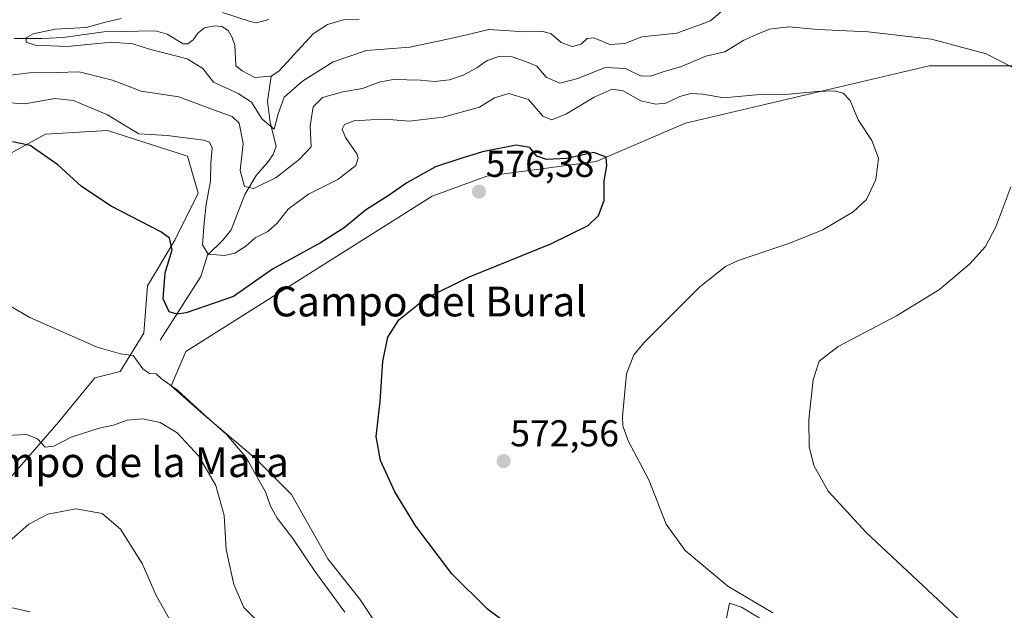
# Model space of a CAD drawing. Units: metres. Extents: x 631458 to 634918, y 4722740 to 4725119.
# Drawn here: x 632619 to 632883, y 4723943 to 4724102 of the extents above; entities that cross this region are included whole.
import ezdxf
from ezdxf.enums import TextEntityAlignment as Align

# ---------------------------------------------------------------- set-up
doc = ezdxf.new("R2010")
doc.units = ezdxf.units.M
doc.header["$MEASUREMENT"] = 0
for name, color, linetype, lineweight in [('Carátula', 7, 'Continuous', 5), ('Corriente natural lineal', 142, 'Continuous', 13), ('Cultivos herbáceos CxS', 92, 'Continuous', 0), ('Curva de nivel maestra', 36, 'Continuous', 30), ('Curva de nivel normal', 36, 'Continuous', 0), ('Matorral', 135, 'Continuous', 0), ('Matorral CxS', 135, 'Continuous', 0), ('Punto de cota en terreno', 7, 'Continuous', 0), ('Rótulo de punto de cota en terreno', 19, 'Continuous', 0), ('Texto cartográfico', 19, 'Continuous', 0)]:
    doc.layers.add(name, color=color, linetype=linetype, lineweight=lineweight)
doc.styles.add('Arial', font='txt', dxfattribs={"height": 0.2})

# ---------------------------------------------------------------- blocks, each defined once
blk = doc.blocks.new('*U150')
at = {"layer": 'Cultivos herbáceos CxS', "color": 92, "linetype": 'Continuous', "lineweight": 0}
for points in [[(632823.53, 4723937.84, 571.07), (632812.76, 4723944.3, 570.76), (632809.53, 4723945.38, 570.78), (632807.37, 4723934.6, 573.27)], [(632719.03, 4723933.53, 578.94), (632710.41, 4723946.46, 578.3), (632701.79, 4723957.24, 578.4), (632692.1, 4723974.48, 578.21), (632682.4, 4723984.18, 579.11), (632668.39, 4723996.04, 580.06), (632659.78, 4724003.59, 579.76), (632663.72, 4724012.82, 579.36), (632729.74, 4724054.4, 576.6), (632744.41, 4724059.78, 576.3), (632773.75, 4724063.7, 575.08), (632797.71, 4724073.97, 572.69), (632863, 4724089.38, 566.93), (632892.34, 4724089.38, 563)]]:
    blk.add_polyline3d(points, dxfattribs=at)
blk = doc.blocks.new('5PATER')
at = {"layer": 'Carátula', "linetype": 'Continuous', "lineweight": 5}
h = blk.add_hatch(color=250, dxfattribs=at)
edge = h.paths.add_edge_path()
edge.add_ellipse((0, 0.01), major_axis=(-1.33, -1.34), ratio=0.999422, start_angle=0, end_angle=360)

msp = doc.modelspace()

# ---------------------------------------------------------------- linework, layer by layer
at = {"layer": 'Corriente natural lineal', "color": 142, "linetype": 'Continuous', "lineweight": 13}
for points in [[(632686.6, 4724086.59, 556.16), (632688.63, 4724087.9, 556.11), (632697.89, 4724097.91, 555.67), (632701.75, 4724100.4, 555.79), (632706, 4724101.68, 555.81), (632710.17, 4724101.88, 555.84)], [(632617.67, 4724096.66, 560.8), (632625.21, 4724096.65, 559.97), (632630.82, 4724096.98, 559.39), (632641.71, 4724098.44, 558.84), (632655.57, 4724098.73, 558.17), (632658.75, 4724097.81, 558.24), (632663.03, 4724095.25, 558.41), (632664.27, 4724095.27, 558.21), (632665.7, 4724096.27, 557.78), (632666.95, 4724098.11, 557.24), (632668.78, 4724099.55, 557.55), (632671.43, 4724100.07, 557.68), (632673.42, 4724099.87, 557.69), (632675.09, 4724098.78, 557.16), (632676.19, 4724096.95, 556.82), (632676.83, 4724094.87, 556.66), (632677.16, 4724089.39, 556.3), (632678.83, 4724087.97, 556.4), (632682.26, 4724086.25, 556.35), (632686.6, 4724086.59, 556.16)], [(632656.83, 4724015.86, 577.93), (632667.79, 4724032.93, 570.67), (632669.5, 4724038.63, 570.22), (632673.64, 4724042.6, 568.38), (632675.92, 4724045.43, 567.48), (632679.55, 4724054.86, 565.47), (632682.56, 4724059.99, 563.52), (632685.64, 4724063.41, 562.08), (632687.11, 4724065.59, 561.57), (632687.99, 4724067.86, 561.26), (632686.37, 4724074.16, 559.25), (632685.6, 4724079.9, 557.75), (632686.6, 4724086.59, 556.16)]]:
    msp.add_polyline3d(points, dxfattribs=at)
at = {"layer": 'Cultivos herbáceos CxS', "color": 92, "linetype": 'Continuous', "lineweight": 0}
for points in [[(632719.03, 4723933.53, 578.94), (632710.41, 4723946.46, 578.3), (632701.79, 4723957.24, 578.4), (632692.1, 4723974.48, 578.21), (632682.4, 4723984.18, 579.11), (632668.39, 4723996.04, 580.06), (632659.78, 4724003.59, 579.76), (632663.72, 4724012.82, 579.36), (632729.74, 4724054.4, 576.6), (632744.41, 4724059.79, 576.3), (632773.75, 4724063.7, 575.08), (632797.71, 4724073.97, 572.69), (632863, 4724089.38, 566.93), (632892.34, 4724089.38, 563)], [(632594.77, 4724053.92, 579.46), (632626.07, 4724071.04, 573.94), (632642.7, 4724072.02, 571.56), (632664.21, 4724065.17, 571.36), (632667.03, 4724055.24, 571.48), (632660.79, 4724042.66, 574.35), (632653.45, 4724030.43, 576.11), (632652.47, 4724017.71, 578.17), (632646.12, 4724007.44, 580.4), (632639.31, 4724005.74, 581), (632629.61, 4723993.89, 584), (632615.6, 4723977.72, 586.91)], [(632615.6, 4723977.72, 586.91), (632629.61, 4723993.89, 584), (632639.31, 4724005.74, 581), (632646.12, 4724007.44, 580.4), (632652.47, 4724017.71, 578.17), (632653.45, 4724030.43, 576.11), (632660.79, 4724042.66, 574.35), (632667.03, 4724055.24, 571.48), (632664.21, 4724065.17, 571.36), (632642.69, 4724072.02, 571.56), (632626.07, 4724071.04, 573.94), (632594.77, 4724053.92, 579.46)], [(632823.53, 4723937.84, 571.07), (632812.76, 4723944.3, 570.76), (632809.53, 4723945.38, 570.78), (632807.37, 4723934.6, 573.27)]]:
    msp.add_polyline3d(points, dxfattribs=at)
at = {"layer": 'Curva de nivel maestra', "color": 36, "linetype": 'Continuous', "lineweight": 30}
msp.add_polyline3d([(632754.1, 4723936.7, 575), (632744.62, 4723943.74, 575), (632735.04, 4723953.29, 575), (632725.36, 4723965.98, 575), (632719.8, 4723975.19, 575), (632715.96, 4723983.57, 575), (632714.81, 4723990.06, 575), (632715.86, 4723999.44, 575), (632716.57, 4724010.19, 575), (632717.86, 4724016.64, 575), (632720.84, 4724021.34, 575), (632727.97, 4724027.04, 575), (632739.54, 4724032.72, 575), (632761.6, 4724041.67, 575), (632771.63, 4724046.58, 575), (632774.38, 4724049.24, 575), (632775.91, 4724053.24, 575), (632775.93, 4724058.58, 575), (632776.64, 4724062.58, 575), (632776.42, 4724064.91, 575), (632773.14, 4724066.1, 575), (632765.78, 4724064.54, 575), (632760.48, 4724064.28, 575), (632757.86, 4724065.15, 575), (632755.96, 4724067.45, 575), (632752.33, 4724068.1, 575), (632743.25, 4724066.34, 575), (632737.18, 4724064.45, 575), (632730.67, 4724062.27, 575), (632723.01, 4724058.04, 575), (632718.22, 4724054.69, 575), (632711.87, 4724050.68, 575), (632706.23, 4724045.95, 575), (632699.81, 4724041.9, 575), (632687, 4724034.9, 575), (632676.49, 4724027.56, 575), (632663.8, 4724023.19, 575), (632661.38, 4724022.79, 575), (632659.23, 4724023.48, 575), (632657.66, 4724026.91, 575), (632658.16, 4724033.91, 575), (632660.11, 4724040.07, 575), (632659.37, 4724043.15, 575), (632657.07, 4724044.84, 575), (632643.72, 4724051.79, 575), (632635.77, 4724057.02, 575), (632629.41, 4724062.84, 575), (632621.99, 4724068, 575), (632617.26, 4724069.03, 575)], dxfattribs=at)
at = {"layer": 'Curva de nivel normal', "color": 36, "linetype": 'Continuous', "lineweight": 0}
for points in [[(632807.66, 4724104.19, 560), (632804.45, 4724101.38, 560), (632795.42, 4724098.1, 560), (632785.99, 4724097.09, 560), (632781.42, 4724095.36, 560), (632777.4, 4724095.06, 560), (632773.16, 4724096.84, 560), (632771.32, 4724096.65, 560), (632769.74, 4724095.13, 560), (632767.28, 4724094.53, 560), (632764.37, 4724095.6, 560), (632761.68, 4724097.89, 560), (632759.57, 4724098.54, 560), (632754.67, 4724098.48, 560), (632745, 4724099.08, 560), (632737.88, 4724097.41, 560), (632731.37, 4724095.98, 560), (632723.79, 4724094.36, 560), (632712.14, 4724093.44, 560), (632703.27, 4724090.41, 560), (632695, 4724085.24, 560), (632690.1, 4724080.91, 560), (632688.53, 4724076.52, 560), (632687.4, 4724072.36, 560), (632684.2, 4724075.07, 560), (632681.32, 4724079.57, 560), (632677.73, 4724081.97, 560), (632671.18, 4724085.01, 560), (632668.3, 4724088.6, 560), (632664.08, 4724091.26, 560), (632654, 4724093.79, 560), (632649.55, 4724095.2, 560), (632643.74, 4724095.7, 560), (632632, 4724094.57, 560), (632623.33, 4724094.9, 560), (632620.92, 4724095.69, 560), (632620.95, 4724096.83, 560), (632622.79, 4724097.94, 560), (632628.67, 4724099.18, 560), (632637.05, 4724099.63, 560), (632642.21, 4724101.03, 560), (632646.39, 4724102.03, 560)], [(632673.57, 4724103.65, 560), (632680.98, 4724101.22, 560), (632682.6, 4724100.89, 560), (632686.03, 4724101.78, 560)], [(632885.32, 4724089.01, 565), (632878.32, 4724092.52, 565), (632863.66, 4724096.47, 565), (632846.66, 4724098.49, 565), (632833.18, 4724099.08, 565), (632825.44, 4724099.78, 565), (632820.25, 4724099.21, 565), (632816.6, 4724097.61, 565), (632813.39, 4724096.22, 565), (632808.28, 4724093.1, 565), (632803.17, 4724091.91, 565), (632796.62, 4724089.16, 565), (632791.99, 4724087.85, 565), (632788.32, 4724086.58, 565), (632785.61, 4724086.7, 565), (632781.61, 4724088.61, 565), (632776.21, 4724088.9, 565), (632768.82, 4724085.92, 565), (632764, 4724084.73, 565), (632760.33, 4724086.32, 565), (632757.88, 4724089.22, 565), (632755.04, 4724090.43, 565), (632751.26, 4724091.72, 565), (632747.9, 4724091.97, 565), (632744.56, 4724090.77, 565), (632741.72, 4724088.78, 565), (632738.1, 4724086.81, 565), (632734.4, 4724085.59, 565), (632730.43, 4724085.11, 565), (632726.67, 4724085.53, 565), (632719.33, 4724085.65, 565), (632715.53, 4724085, 565), (632711.13, 4724083.26, 565), (632705.8, 4724082.34, 565), (632700.38, 4724080.85, 565), (632697.92, 4724078.34, 565), (632697.05, 4724073.29, 565), (632697.32, 4724067.67, 565), (632694.16, 4724064.24, 565), (632687.94, 4724059.42, 565), (632681.94, 4724056.52, 565), (632679.46, 4724057.03, 565), (632678.33, 4724061.27, 565), (632679.13, 4724068.5, 565), (632678.01, 4724073.95, 565), (632676.2, 4724075.78, 565), (632671.16, 4724077.57, 565), (632661.83, 4724081.06, 565), (632651.78, 4724082.52, 565), (632644.08, 4724085.55, 565), (632635.15, 4724087.72, 565), (632629.16, 4724087.6, 565), (632621.86, 4724087.5, 565), (632615.88, 4724086.77, 565)], [(632615.15, 4724079.49, 570), (632620.6, 4724079.2, 570), (632628.6, 4724080.59, 570), (632633.61, 4724080.04, 570), (632642.74, 4724076.21, 570), (632648.03, 4724073.05, 570), (632651.09, 4724071.17, 570), (632658.76, 4724070.71, 570), (632668.54, 4724069.47, 570), (632670.11, 4724068.94, 570), (632670.83, 4724067.4, 570), (632670.45, 4724063.23, 570), (632670.34, 4724058.41, 570), (632669.15, 4724052.27, 570), (632668.69, 4724047.27, 570), (632668.16, 4724041.4, 570), (632669.69, 4724038.93, 570), (632671.94, 4724038.74, 570), (632674.12, 4724038.5, 570), (632676.83, 4724039.15, 570), (632679.79, 4724041.03, 570), (632682.34, 4724043.26, 570), (632685.71, 4724045, 570), (632688.22, 4724047.24, 570), (632691.14, 4724050.92, 570), (632696.65, 4724054.97, 570), (632704.51, 4724058.92, 570), (632709.31, 4724062.63, 570), (632709.98, 4724064.61, 570), (632709.54, 4724065.78, 570), (632706.56, 4724070.13, 570), (632705.66, 4724072.35, 570), (632706.32, 4724073.61, 570), (632708.9, 4724074.65, 570), (632713.34, 4724074.85, 570), (632717.16, 4724075.07, 570), (632723.59, 4724074.5, 570), (632732.76, 4724075.58, 570), (632742.44, 4724078.29, 570), (632746.53, 4724080.75, 570), (632750.38, 4724081.98, 570), (632755.62, 4724080.3, 570), (632759.43, 4724075.9, 570), (632761.89, 4724074.85, 570), (632765.77, 4724076.47, 570), (632773.2, 4724080.93, 570), (632778.05, 4724083.08, 570), (632780.97, 4724082.63, 570), (632785.72, 4724079.98, 570), (632789.71, 4724079.05, 570), (632792.46, 4724079.38, 570), (632796.2, 4724081.12, 570), (632799.18, 4724081.95, 570), (632802.38, 4724081.72, 570), (632807.97, 4724080.75, 570), (632816.63, 4724081.62, 570), (632824.52, 4724081.67, 570), (632832.99, 4724082.49, 570), (632837.66, 4724082.66, 570), (632839.97, 4724082.04, 570), (632841.84, 4724080.05, 570), (632844.01, 4724074.91, 570), (632847.64, 4724069.32, 570), (632849.47, 4724064.6, 570), (632848.78, 4724058.91, 570), (632846.28, 4724053.56, 570), (632842.68, 4724050.19, 570), (632834.52, 4724045.39, 570), (632825.45, 4724041.72, 570), (632811.86, 4724037.22, 570), (632808.45, 4724035.63, 570), (632801.57, 4724030.18, 570), (632786.62, 4724015.2, 570), (632783.86, 4724011.94, 570), (632781.9, 4724006.81, 570), (632780.84, 4723995.42, 570), (632780.89, 4723992.87, 570), (632782.33, 4723988.84, 570), (632787.92, 4723978.46, 570), (632792.53, 4723966.56, 570), (632797.66, 4723959.46, 570), (632809.03, 4723949.95, 570), (632821.1, 4723942.84, 570)], [(632875.14, 4723937.29, 565), (632846.12, 4723964.31, 565), (632835.94, 4723975.43, 565), (632832.12, 4723982.25, 565), (632830.83, 4723987.34, 565), (632830.82, 4723994.64, 565), (632831.93, 4724005.25, 565), (632833.53, 4724010.2, 565), (632838.64, 4724014.16, 565), (632854.26, 4724022.33, 565), (632865.8, 4724029.43, 565), (632873.97, 4724036.29, 565), (632878.14, 4724040.91, 565), (632880.89, 4724046.24, 565), (632884.95, 4724056.91, 565)], [(632706.36, 4723942.95, 580), (632698.31, 4723953.96, 580), (632692.41, 4723962.74, 580), (632688.26, 4723968.16, 580), (632686.44, 4723971.42, 580), (632685.08, 4723975.2, 580), (632682.38, 4723979.97, 580), (632679.9, 4723984.38, 580), (632674.65, 4723990.56, 580), (632669.03, 4723995.61, 580), (632661.54, 4724002.45, 580), (632657.2, 4724005.49, 580), (632655.75, 4724006.81, 580), (632653.97, 4724006.92, 580), (632652.22, 4724008.13, 580), (632649.64, 4724011.73, 580), (632646.22, 4724012.2, 580), (632639.92, 4724014.02, 580), (632621.95, 4724021.88, 580), (632611.13, 4724028.17, 580)], [(632687.01, 4723936.65, 585), (632679.33, 4723944.24, 585), (632676.64, 4723950.37, 585), (632674.57, 4723959.74, 585), (632673.98, 4723968.91, 585), (632671.76, 4723976.91, 585), (632667.26, 4723984.74, 585), (632661.42, 4723991.06, 585), (632656.89, 4723993.8, 585), (632652.21, 4723994.76, 585), (632648.01, 4723994.44, 585), (632644.3, 4723993.1, 585), (632640.53, 4723992.24, 585), (632632.97, 4723989.82, 585), (632628.33, 4723987.43, 585), (632626, 4723987.2, 585), (632624, 4723989.46, 585), (632621, 4723990.55, 585), (632613.9, 4723990.26, 585)], [(632659.4, 4723941.14, 590), (632655.74, 4723947.48, 590), (632652.07, 4723956.02, 590), (632646.18, 4723965.21, 590), (632641.32, 4723969.38, 590), (632634.22, 4723970.63, 590), (632626.72, 4723969.21, 590), (632621.67, 4723966.59, 590), (632616.33, 4723961.92, 590)], [(632595.04, 4723943.32, 595), (632606.36, 4723944.68, 595), (632612.34, 4723944.47, 595), (632617.64, 4723944.01, 595), (632621.91, 4723943.04, 595)]]:
    msp.add_polyline3d(points, dxfattribs=at)
at = {"layer": 'Matorral', "color": 135, "linetype": 'Continuous', "lineweight": 0}
for points in [[(632719.03, 4723933.53, 578.94), (632710.41, 4723946.46, 578.3), (632701.79, 4723957.24, 578.4), (632692.1, 4723974.48, 578.21), (632682.4, 4723984.18, 579.11), (632668.39, 4723996.04, 580.06), (632659.78, 4724003.59, 579.76), (632663.72, 4724012.82, 579.36), (632729.74, 4724054.4, 576.6), (632744.41, 4724059.79, 576.3), (632773.75, 4724063.7, 575.08), (632797.71, 4724073.97, 572.69), (632863, 4724089.38, 566.93), (632892.34, 4724089.38, 563)], [(632615.6, 4723977.72, 586.91), (632629.61, 4723993.89, 584), (632639.31, 4724005.74, 581), (632646.12, 4724007.44, 580.4), (632652.47, 4724017.71, 578.17), (632653.45, 4724030.43, 576.11), (632660.79, 4724042.66, 574.35), (632667.03, 4724055.24, 571.48), (632664.21, 4724065.17, 571.36), (632642.69, 4724072.02, 571.56), (632626.07, 4724071.04, 573.94), (632594.77, 4724053.92, 579.46)], [(632823.53, 4723937.84, 571.07), (632812.76, 4723944.3, 570.76), (632809.53, 4723945.38, 570.78), (632807.37, 4723934.6, 573.27)]]:
    msp.add_polyline3d(points, dxfattribs=at)
at = {"layer": 'Matorral CxS', "color": 135, "linetype": 'Continuous', "lineweight": 0}
for points in [[(632892.34, 4724089.38, 563), (632863, 4724089.38, 566.93), (632797.71, 4724073.97, 572.69), (632773.75, 4724063.7, 575.08), (632744.41, 4724059.78, 576.3), (632729.74, 4724054.4, 576.6), (632663.72, 4724012.82, 579.36), (632659.78, 4724003.59, 579.76), (632668.39, 4723996.04, 580.06), (632682.4, 4723984.18, 579.11), (632692.1, 4723974.48, 578.21), (632701.79, 4723957.24, 578.4), (632710.41, 4723946.46, 578.3), (632719.03, 4723933.53, 578.94)], [(632615.6, 4723977.72, 586.91), (632629.61, 4723993.89, 584), (632639.31, 4724005.74, 581), (632646.12, 4724007.44, 580.4), (632652.47, 4724017.71, 578.17), (632653.45, 4724030.43, 576.11), (632660.79, 4724042.66, 574.35), (632667.03, 4724055.24, 571.48), (632664.21, 4724065.17, 571.36), (632642.7, 4724072.02, 571.56), (632626.07, 4724071.04, 573.94), (632594.77, 4724053.92, 579.46)], [(632807.37, 4723934.6, 573.27), (632809.53, 4723945.38, 570.78), (632812.76, 4723944.3, 570.76), (632823.53, 4723937.84, 571.07)]]:
    msp.add_polyline3d(points, dxfattribs=at)

# ---------------------------------------------------------------- block references
at = {"layer": 'Cultivos herbáceos CxS', "color": 92, "linetype": 'Continuous', "lineweight": 0}
msp.add_blockref('*U150', (0, 0), dxfattribs=at)
at = {"layer": 'Punto de cota en terreno', "linetype": 'Continuous', "lineweight": 0}
for p in [(632742.35, 4724055.65, 576.38), (632748.96, 4723983.45, 572.56)]:
    msp.add_blockref('5PATER', p, dxfattribs=at)

# ---------------------------------------------------------------- texts
at = {"layer": 'Rótulo de punto de cota en terreno', "color": 19, "linetype": 'Continuous', "lineweight": 0, "style": 'Arial'}
for s, p in [('576,38', (632744.11, 4724057.41)), ('572,56', (632750.72, 4723985.21))]:
    msp.add_text(s, height=7, dxfattribs=at).set_placement(p, align=Align.BOTTOM_LEFT)
at = {"layer": 'Texto cartográfico', "color": 19, "linetype": 'Continuous', "lineweight": 0, "style": 'Arial'}
for s, p in [('Campo del Bural', (632728.94, 4724026.22)), ('Campo de la Mata', (632645.77, 4723983.17))]:
    msp.add_text(s, height=8, dxfattribs=at).set_placement(p, align=Align.MIDDLE_CENTER)

doc.saveas('drawing.dxf')
